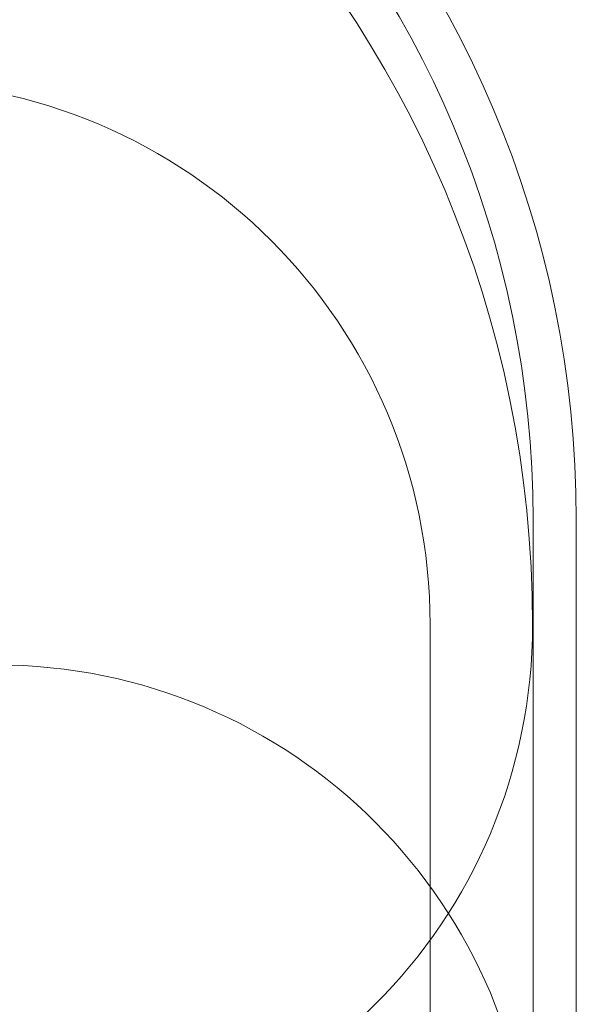
# Model space of a CAD drawing. Units: millimetres. Extents: x 14103 to 29670, y 9356 to 19381.
# Drawn here: x 27742 to 29670, y 14053 to 17462 of the extents above; entities that cross this region are included whole.
import ezdxf

# ---------------------------------------------------------------- set-up
doc = ezdxf.new("R2010")
doc.units = ezdxf.units.MM
doc.header["$LTSCALE"] = 100
doc.layers.add('Fall Zone', color=5, linetype='Continuous', lineweight=20, true_color=0x0000ff)
doc.layers.add('Visible (ISO)', color=7, linetype='Continuous', lineweight=18)

msp = doc.modelspace()

# ---------------------------------------------------------------- linework, layer by layer
at = {"layer": 'Fall Zone', "color": 7}
for p, q in [((29520.4, 15730.6), (29520.4, 13006.1)), ((29670.4, 13006.1), (29670.4, 15730.6))]:
    msp.add_line(p, q, dxfattribs=at)
at = {"layer": 'Fall Zone'}
msp.add_line((29163.8, 15368), (29163.8, 13368), dxfattribs=at)
at = {"layer": 'Fall Zone', "color": 7}
for radius in [3650, 3500]:
    msp.add_arc((26020.4, 15730.6), radius, 0, 90, dxfattribs=at)
at = {"layer": 'Fall Zone'}
for centre, radius, start, end in [((25658.8, 15368), 3860, 0, 90), ((27283.8, 15368), 1880, 0, 90), ((27658.8, 15368), 1860, 270, 0), ((27658.8, 13368), 1860, 0, 90)]:
    msp.add_arc(centre, radius, start, end, dxfattribs=at)
at = {"layer": 'Visible (ISO)'}
for p, q in [((29520.4, 13006.1), (29520.4, 15730.6)), ((29670.4, 13006.1), (29670.4, 15730.6))]:
    msp.add_line(p, q, dxfattribs=at)
for radius in [3650, 3500]:
    msp.add_arc((26020.4, 15730.6), radius, 0, 90, dxfattribs=at)

doc.saveas('drawing.dxf')
